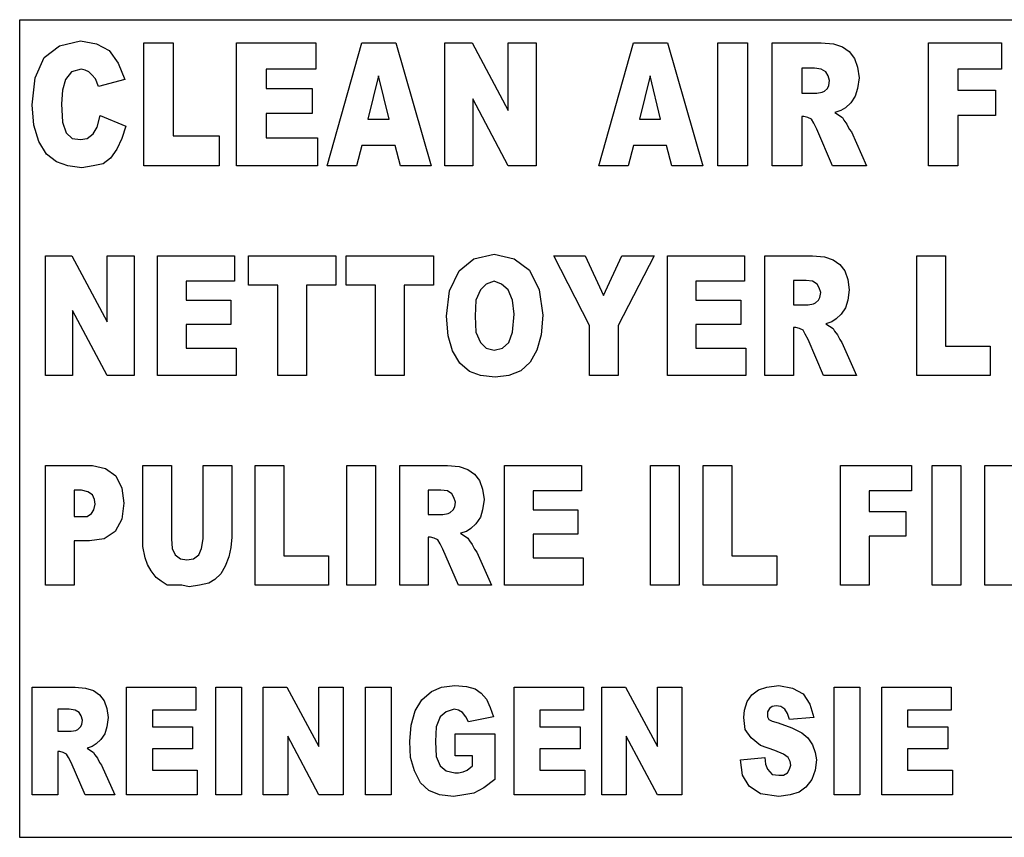
# Model space of a CAD drawing. Units: millimetres. Extents: x 0 to 1004, y -926 to 643.
# Drawn here: x 184 to 203, y 235 to 251 of the extents above; entities that cross this region are included whole.
import ezdxf

# ---------------------------------------------------------------- set-up
doc = ezdxf.new("R2010")
doc.units = ezdxf.units.MM
doc.layers.add('Moffat_Profiles', color=10, linetype='Continuous')

# ---------------------------------------------------------------- blocks, each defined once
blk = doc.blocks.new('651397_00_1__98', base_point=(2820.014, 7359.378))
at = {"color": 4, "linetype": 'Continuous'}
for p, q in [((2820.014, 7374.978), (2910.014, 7374.978)), ((2820.014, 7359.378), (2820.014, 7374.978)), ((2820.771, 7374.481), (2821.174, 7374.573)), ((2821.174, 7374.573), (2821.477, 7374.518)), ((2821.477, 7374.518), (2821.722, 7374.389)), ((2822.384, 7374.536), (2822.946, 7374.536)), ((2822.384, 7372.192), (2822.384, 7374.536)), ((2822.946, 7374.536), (2822.946, 7372.764)), ((2824.155, 7374.536), (2825.667, 7374.536)), ((2824.155, 7372.192), (2824.155, 7374.536)), ((2825.667, 7374.536), (2825.667, 7374.038)), ((2825.883, 7372.192), (2826.546, 7374.536)), ((2826.546, 7374.536), (2827.194, 7374.536)), ((2827.194, 7374.536), (2827.87, 7372.192)), ((2828.13, 7374.536), (2828.648, 7374.536)), ((2828.13, 7372.192), (2828.13, 7374.536)), ((2828.648, 7374.536), (2829.339, 7373.244)), ((2829.339, 7374.536), (2829.872, 7374.536)), ((2829.339, 7373.244), (2829.339, 7374.536)), ((2829.872, 7374.536), (2829.872, 7372.192)), ((2831.067, 7372.192), (2831.73, 7374.536)), ((2831.73, 7374.536), (2832.378, 7374.536)), ((2832.378, 7374.536), (2833.054, 7372.192)), ((2833.342, 7372.192), (2833.342, 7374.536)), ((2833.342, 7374.536), (2833.904, 7374.536)), ((2833.904, 7374.536), (2833.904, 7372.192)), ((2834.379, 7372.192), (2834.379, 7374.536)), ((2834.379, 7374.536), (2835.315, 7374.536)), ((2835.315, 7374.536), (2835.546, 7374.518)), ((2835.546, 7374.518), (2835.718, 7374.462)), ((2837.36, 7372.192), (2837.36, 7374.536)), ((2837.36, 7374.536), (2838.757, 7374.536)), ((2838.757, 7374.536), (2838.757, 7374.038)), ((2820.483, 7374.259), (2820.771, 7374.481)), ((2821.722, 7374.389), (2821.894, 7374.149)), ((2835.718, 7374.462), (2835.848, 7374.37)), ((2835.848, 7374.37), (2835.949, 7374.241)), ((2820.31, 7373.872), (2820.483, 7374.259)), ((2821.894, 7374.149), (2822.024, 7373.835)), ((2835.949, 7374.241), (2836.006, 7374.075)), ((2821.002, 7373.982), (2820.886, 7373.835)), ((2821.189, 7374.038), (2821.002, 7373.982)), ((2821.261, 7374.019), (2821.189, 7374.038)), ((2821.333, 7373.982), (2821.261, 7374.019)), ((2821.39, 7373.927), (2821.333, 7373.982)), ((2824.717, 7374.038), (2824.717, 7373.669)), ((2825.667, 7374.038), (2824.717, 7374.038)), ((2834.941, 7374.056), (2834.941, 7373.576)), ((2835.186, 7374.056), (2834.941, 7374.056)), ((2835.315, 7374.038), (2835.186, 7374.056)), ((2835.402, 7373.982), (2835.315, 7374.038)), ((2835.445, 7373.909), (2835.402, 7373.982)), ((2836.006, 7374.075), (2836.035, 7373.872)), ((2838.757, 7374.038), (2837.922, 7374.038)), ((2837.922, 7374.038), (2837.922, 7373.632)), ((2820.253, 7373.355), (2820.31, 7373.872)), ((2820.886, 7373.835), (2820.829, 7373.632)), ((2821.462, 7373.853), (2821.39, 7373.927)), ((2821.52, 7373.706), (2821.462, 7373.853)), ((2822.024, 7373.835), (2821.52, 7373.706)), ((2826.862, 7373.909), (2826.661, 7373.078)), ((2827.064, 7373.078), (2826.862, 7373.909)), ((2832.046, 7373.909), (2831.845, 7373.078)), ((2832.248, 7373.078), (2832.046, 7373.909)), ((2835.474, 7373.816), (2835.445, 7373.909)), ((2835.459, 7373.724), (2835.474, 7373.816)), ((2836.035, 7373.872), (2836.006, 7373.669)), ((2820.829, 7373.632), (2820.814, 7373.373)), ((2824.717, 7373.669), (2825.595, 7373.669)), ((2825.595, 7373.669), (2825.595, 7373.189)), ((2834.941, 7373.576), (2835.229, 7373.576)), ((2835.229, 7373.576), (2835.33, 7373.595)), ((2835.33, 7373.595), (2835.373, 7373.613)), ((2835.373, 7373.613), (2835.43, 7373.669)), ((2835.43, 7373.669), (2835.459, 7373.724)), ((2836.006, 7373.669), (2835.963, 7373.521)), ((2837.922, 7373.632), (2838.642, 7373.632)), ((2838.642, 7373.632), (2838.642, 7373.152)), ((2829.339, 7372.192), (2828.662, 7373.466)), ((2828.662, 7373.466), (2828.662, 7372.192)), ((2835.877, 7373.392), (2835.776, 7373.299)), ((2835.963, 7373.521), (2835.877, 7373.392)), ((2820.282, 7372.967), (2820.253, 7373.355)), ((2820.814, 7373.373), (2820.829, 7373.022)), ((2835.69, 7373.244), (2835.574, 7373.207)), ((2835.574, 7373.207), (2835.718, 7373.115)), ((2835.776, 7373.299), (2835.69, 7373.244)), ((2820.829, 7373.022), (2820.901, 7372.819)), ((2821.491, 7372.93), (2821.549, 7373.152)), ((2821.549, 7373.152), (2822.038, 7372.949)), ((2824.717, 7373.189), (2824.717, 7372.727)), ((2825.595, 7373.189), (2824.717, 7373.189)), ((2826.661, 7373.078), (2827.064, 7373.078)), ((2831.845, 7373.078), (2832.248, 7373.078)), ((2834.941, 7373.133), (2834.941, 7372.192)), ((2834.984, 7373.133), (2834.941, 7373.133)), ((2835.056, 7373.115), (2834.984, 7373.133)), ((2835.128, 7373.078), (2835.056, 7373.115)), ((2835.171, 7373.004), (2835.128, 7373.078)), ((2835.718, 7373.115), (2835.747, 7373.059)), ((2835.747, 7373.059), (2835.805, 7372.986)), ((2837.922, 7373.152), (2837.922, 7372.192)), ((2838.642, 7373.152), (2837.922, 7373.152)), ((2820.382, 7372.653), (2820.282, 7372.967)), ((2821.419, 7372.801), (2821.491, 7372.93)), ((2822.038, 7372.949), (2821.966, 7372.709)), ((2835.229, 7372.893), (2835.171, 7373.004)), ((2835.531, 7372.192), (2835.229, 7372.893)), ((2835.805, 7372.986), (2835.848, 7372.893)), ((2835.848, 7372.893), (2835.891, 7372.838)), ((2835.891, 7372.838), (2836.179, 7372.192)), ((2820.526, 7372.413), (2820.382, 7372.653)), ((2820.901, 7372.819), (2821.016, 7372.709)), ((2821.016, 7372.709), (2821.174, 7372.69)), ((2821.174, 7372.69), (2821.304, 7372.709)), ((2821.304, 7372.709), (2821.419, 7372.801)), ((2821.966, 7372.709), (2821.866, 7372.506)), ((2822.946, 7372.764), (2823.824, 7372.764)), ((2823.824, 7372.764), (2823.824, 7372.192)), ((2824.717, 7372.727), (2825.696, 7372.727)), ((2825.696, 7372.727), (2825.696, 7372.192)), ((2821.866, 7372.506), (2821.75, 7372.339)), ((2826.546, 7372.579), (2826.445, 7372.192)), ((2827.179, 7372.579), (2826.546, 7372.579)), ((2827.28, 7372.192), (2827.179, 7372.579)), ((2831.73, 7372.579), (2831.629, 7372.192)), ((2832.363, 7372.579), (2831.73, 7372.579)), ((2832.464, 7372.192), (2832.363, 7372.579)), ((2820.714, 7372.266), (2820.526, 7372.413)), ((2820.93, 7372.192), (2820.714, 7372.266)), ((2821.75, 7372.339), (2821.606, 7372.229)), ((2821.203, 7372.155), (2820.93, 7372.192)), ((2821.419, 7372.192), (2821.203, 7372.155)), ((2821.606, 7372.229), (2821.419, 7372.192)), ((2823.824, 7372.192), (2822.384, 7372.192)), ((2825.696, 7372.192), (2824.155, 7372.192)), ((2826.445, 7372.192), (2825.883, 7372.192)), ((2827.87, 7372.192), (2827.28, 7372.192)), ((2828.662, 7372.192), (2828.13, 7372.192)), ((2829.872, 7372.192), (2829.339, 7372.192)), ((2831.629, 7372.192), (2831.067, 7372.192)), ((2833.054, 7372.192), (2832.464, 7372.192)), ((2833.904, 7372.192), (2833.342, 7372.192)), ((2834.941, 7372.192), (2834.379, 7372.192)), ((2836.179, 7372.192), (2835.531, 7372.192)), ((2837.922, 7372.192), (2837.36, 7372.192)), ((2820.505, 7370.471), (2821.009, 7370.471)), ((2820.505, 7368.192), (2820.505, 7370.471)), ((2821.009, 7370.471), (2821.681, 7369.215)), ((2821.681, 7370.471), (2822.199, 7370.471)), ((2821.681, 7369.215), (2821.681, 7370.471)), ((2822.199, 7370.471), (2822.199, 7368.192)), ((2822.647, 7370.471), (2824.117, 7370.471)), ((2822.647, 7368.192), (2822.647, 7370.471)), ((2824.117, 7370.471), (2824.117, 7369.987)), ((2824.383, 7369.915), (2824.383, 7370.471)), ((2824.383, 7370.471), (2826.049, 7370.471)), ((2826.049, 7370.471), (2826.049, 7369.915)), ((2826.245, 7370.471), (2827.911, 7370.471)), ((2826.245, 7369.915), (2826.245, 7370.471)), ((2827.911, 7370.471), (2827.911, 7369.915)), ((2828.401, 7370.184), (2828.681, 7370.417)), ((2828.681, 7370.417), (2829.073, 7370.507)), ((2829.073, 7370.507), (2829.451, 7370.417)), ((2829.451, 7370.417), (2829.745, 7370.202)), ((2830.893, 7369.143), (2830.207, 7370.471)), ((2830.207, 7370.471), (2830.809, 7370.471)), ((2830.809, 7370.471), (2831.159, 7369.717)), ((2831.159, 7369.717), (2831.509, 7370.471)), ((2832.125, 7370.471), (2831.439, 7369.143)), ((2831.509, 7370.471), (2832.125, 7370.471)), ((2832.377, 7370.471), (2833.847, 7370.471)), ((2832.377, 7368.192), (2832.377, 7370.471)), ((2833.847, 7370.471), (2833.847, 7369.987)), ((2834.239, 7368.192), (2834.239, 7370.471)), ((2834.239, 7370.471), (2835.149, 7370.471)), ((2835.149, 7370.471), (2835.373, 7370.453)), ((2835.373, 7370.453), (2835.541, 7370.399)), ((2835.541, 7370.399), (2835.667, 7370.31)), ((2837.137, 7370.471), (2837.683, 7370.471)), ((2837.137, 7368.192), (2837.137, 7370.471)), ((2837.683, 7370.471), (2837.683, 7368.748)), ((2829.745, 7370.202), (2829.927, 7369.825)), ((2835.667, 7370.31), (2835.765, 7370.184)), ((2828.219, 7369.807), (2828.401, 7370.184)), ((2834.785, 7370.005), (2834.785, 7369.538)), ((2835.023, 7370.005), (2834.785, 7370.005)), ((2835.149, 7369.987), (2835.023, 7370.005)), ((2835.765, 7370.184), (2835.821, 7370.022)), ((2835.821, 7370.022), (2835.849, 7369.825)), ((2824.117, 7369.987), (2823.193, 7369.987)), ((2823.193, 7369.987), (2823.193, 7369.628)), ((2824.943, 7369.915), (2824.383, 7369.915)), ((2824.943, 7368.192), (2824.943, 7369.915)), ((2825.489, 7369.915), (2825.489, 7368.192)), ((2826.049, 7369.915), (2825.489, 7369.915)), ((2826.805, 7369.915), (2826.245, 7369.915)), ((2826.805, 7368.192), (2826.805, 7369.915)), ((2827.351, 7369.915), (2827.351, 7368.192)), ((2827.911, 7369.915), (2827.351, 7369.915)), ((2828.807, 7369.825), (2828.723, 7369.628)), ((2828.919, 7369.933), (2828.807, 7369.825)), ((2829.073, 7369.987), (2828.919, 7369.933)), ((2829.213, 7369.933), (2829.073, 7369.987)), ((2829.339, 7369.825), (2829.213, 7369.933)), ((2829.423, 7369.628), (2829.339, 7369.825)), ((2829.927, 7369.825), (2829.997, 7369.34)), ((2832.923, 7369.987), (2832.923, 7369.628)), ((2833.847, 7369.987), (2832.923, 7369.987)), ((2835.233, 7369.933), (2835.149, 7369.987)), ((2835.275, 7369.861), (2835.233, 7369.933)), ((2835.303, 7369.771), (2835.275, 7369.861)), ((2835.849, 7369.825), (2835.821, 7369.628)), ((2828.163, 7369.322), (2828.219, 7369.807)), ((2835.261, 7369.628), (2835.289, 7369.681)), ((2835.289, 7369.681), (2835.303, 7369.771)), ((2823.193, 7369.628), (2824.047, 7369.628)), ((2824.047, 7369.628), (2824.047, 7369.161)), ((2828.723, 7369.628), (2828.709, 7369.322)), ((2829.451, 7369.358), (2829.423, 7369.628)), ((2832.923, 7369.628), (2833.777, 7369.628)), ((2833.777, 7369.628), (2833.777, 7369.161)), ((2834.785, 7369.538), (2835.065, 7369.538)), ((2835.065, 7369.538), (2835.163, 7369.556)), ((2835.163, 7369.556), (2835.205, 7369.574)), ((2835.205, 7369.574), (2835.261, 7369.628)), ((2835.779, 7369.484), (2835.695, 7369.358)), ((2835.821, 7369.628), (2835.779, 7369.484)), ((2821.681, 7368.192), (2821.023, 7369.43)), ((2821.023, 7369.43), (2821.023, 7368.192)), ((2828.191, 7368.946), (2828.163, 7369.322)), ((2828.709, 7369.322), (2828.723, 7369.017)), ((2829.423, 7369.017), (2829.451, 7369.358)), ((2829.997, 7369.34), (2829.969, 7368.964)), ((2835.597, 7369.269), (2835.513, 7369.215)), ((2835.695, 7369.358), (2835.597, 7369.269)), ((2823.193, 7369.161), (2823.193, 7368.712)), ((2824.047, 7369.161), (2823.193, 7369.161)), ((2830.893, 7368.192), (2830.893, 7369.143)), ((2831.439, 7369.143), (2831.439, 7368.192)), ((2832.923, 7369.161), (2832.923, 7368.712)), ((2833.777, 7369.161), (2832.923, 7369.161)), ((2834.785, 7369.107), (2834.785, 7368.192)), ((2834.827, 7369.107), (2834.785, 7369.107)), ((2834.897, 7369.089), (2834.827, 7369.107)), ((2834.967, 7369.053), (2834.897, 7369.089)), ((2835.513, 7369.215), (2835.401, 7369.179)), ((2835.401, 7369.179), (2835.541, 7369.089)), ((2835.541, 7369.089), (2835.569, 7369.035)), ((2828.275, 7368.658), (2828.191, 7368.946)), ((2828.723, 7369.017), (2828.807, 7368.82)), ((2829.353, 7368.82), (2829.423, 7369.017)), ((2829.969, 7368.964), (2829.885, 7368.676)), ((2835.009, 7368.981), (2834.967, 7369.053)), ((2835.065, 7368.874), (2835.009, 7368.981)), ((2835.569, 7369.035), (2835.625, 7368.964)), ((2835.625, 7368.964), (2835.667, 7368.874)), ((2823.193, 7368.712), (2824.145, 7368.712)), ((2824.145, 7368.712), (2824.145, 7368.192)), ((2828.807, 7368.82), (2828.919, 7368.712)), ((2828.919, 7368.712), (2829.073, 7368.676)), ((2829.073, 7368.676), (2829.227, 7368.712)), ((2829.227, 7368.712), (2829.353, 7368.82)), ((2832.923, 7368.712), (2833.875, 7368.712)), ((2833.875, 7368.712), (2833.875, 7368.192)), ((2835.359, 7368.192), (2835.065, 7368.874)), ((2835.667, 7368.874), (2835.709, 7368.82)), ((2835.709, 7368.82), (2835.989, 7368.192)), ((2837.683, 7368.748), (2838.537, 7368.748)), ((2838.537, 7368.748), (2838.537, 7368.192)), ((2828.415, 7368.425), (2828.275, 7368.658)), ((2829.885, 7368.676), (2829.759, 7368.443)), ((2828.597, 7368.264), (2828.415, 7368.425)), ((2829.759, 7368.443), (2829.577, 7368.281)), ((2821.023, 7368.192), (2820.505, 7368.192)), ((2822.199, 7368.192), (2821.681, 7368.192)), ((2824.145, 7368.192), (2822.647, 7368.192)), ((2825.489, 7368.192), (2824.943, 7368.192)), ((2827.351, 7368.192), (2826.805, 7368.192)), ((2828.807, 7368.192), (2828.597, 7368.264)), ((2829.087, 7368.156), (2828.807, 7368.192)), ((2829.353, 7368.192), (2829.087, 7368.156)), ((2829.577, 7368.281), (2829.353, 7368.192)), ((2831.439, 7368.192), (2830.893, 7368.192)), ((2833.875, 7368.192), (2832.377, 7368.192)), ((2834.785, 7368.192), (2834.239, 7368.192)), ((2835.989, 7368.192), (2835.359, 7368.192)), ((2838.537, 7368.192), (2837.137, 7368.192)), ((2820.505, 7366.471), (2821.401, 7366.471)), ((2820.505, 7364.192), (2820.505, 7366.471)), ((2821.401, 7366.471), (2821.653, 7366.417)), ((2822.367, 7366.471), (2822.913, 7366.471)), ((2822.367, 7364.928), (2822.367, 7366.471)), ((2822.913, 7366.471), (2822.913, 7365.071)), ((2823.515, 7365.071), (2823.515, 7366.471)), ((2823.515, 7366.471), (2824.061, 7366.471)), ((2824.061, 7366.471), (2824.061, 7365.107)), ((2824.509, 7364.192), (2824.509, 7366.471)), ((2824.509, 7366.471), (2825.055, 7366.471)), ((2825.055, 7366.471), (2825.055, 7364.748)), ((2826.259, 7364.192), (2826.259, 7366.471)), ((2826.259, 7366.471), (2826.805, 7366.471)), ((2826.805, 7366.471), (2826.805, 7364.192)), ((2827.267, 7364.192), (2827.267, 7366.471)), ((2827.267, 7366.471), (2828.177, 7366.471)), ((2828.177, 7366.471), (2828.401, 7366.453)), ((2828.401, 7366.453), (2828.569, 7366.399)), ((2829.269, 7364.192), (2829.269, 7366.471)), ((2829.269, 7366.471), (2830.739, 7366.471)), ((2830.739, 7366.471), (2830.739, 7365.987)), ((2832.055, 7366.471), (2832.601, 7366.471)), ((2832.055, 7364.192), (2832.055, 7366.471)), ((2832.601, 7366.471), (2832.601, 7364.192)), ((2833.063, 7366.471), (2833.609, 7366.471)), ((2833.063, 7364.192), (2833.063, 7366.471)), ((2833.609, 7366.471), (2833.609, 7364.748)), ((2835.681, 7366.471), (2837.039, 7366.471)), ((2835.681, 7364.192), (2835.681, 7366.471)), ((2837.039, 7366.471), (2837.039, 7365.987)), ((2837.431, 7366.471), (2837.977, 7366.471)), ((2837.431, 7364.192), (2837.431, 7366.471)), ((2837.977, 7366.471), (2837.977, 7364.192)), ((2838.439, 7366.471), (2838.985, 7366.471)), ((2838.439, 7364.192), (2838.439, 7366.471)), ((2821.653, 7366.417), (2821.849, 7366.274)), ((2821.849, 7366.274), (2821.961, 7366.04)), ((2828.569, 7366.399), (2828.695, 7366.31)), ((2828.695, 7366.31), (2828.793, 7366.184)), ((2828.793, 7366.184), (2828.849, 7366.022)), ((2821.051, 7366.005), (2821.051, 7365.502)), ((2821.191, 7366.005), (2821.051, 7366.005)), ((2821.317, 7365.969), (2821.191, 7366.005)), ((2821.401, 7365.915), (2821.317, 7365.969)), ((2821.443, 7365.825), (2821.401, 7365.915)), ((2821.961, 7366.04), (2822.003, 7365.753)), ((2827.813, 7366.005), (2827.813, 7365.538)), ((2828.051, 7366.005), (2827.813, 7366.005)), ((2828.177, 7365.987), (2828.051, 7366.005)), ((2828.261, 7365.933), (2828.177, 7365.987)), ((2828.303, 7365.861), (2828.261, 7365.933)), ((2828.849, 7366.022), (2828.877, 7365.825)), ((2830.739, 7365.987), (2829.815, 7365.987)), ((2829.815, 7365.987), (2829.815, 7365.628)), ((2837.039, 7365.987), (2836.227, 7365.987)), ((2836.227, 7365.987), (2836.227, 7365.592)), ((2821.429, 7365.628), (2821.457, 7365.735)), ((2821.457, 7365.735), (2821.443, 7365.825)), ((2822.003, 7365.753), (2821.961, 7365.448)), ((2828.331, 7365.771), (2828.303, 7365.861)), ((2828.317, 7365.681), (2828.331, 7365.771)), ((2828.877, 7365.825), (2828.849, 7365.628)), ((2821.051, 7365.502), (2821.303, 7365.502)), ((2821.303, 7365.502), (2821.387, 7365.556)), ((2821.387, 7365.556), (2821.429, 7365.628)), ((2827.813, 7365.538), (2828.093, 7365.538)), ((2828.093, 7365.538), (2828.191, 7365.556)), ((2828.191, 7365.556), (2828.233, 7365.574)), ((2828.233, 7365.574), (2828.289, 7365.628)), ((2828.289, 7365.628), (2828.317, 7365.681)), ((2828.849, 7365.628), (2828.807, 7365.484)), ((2829.815, 7365.628), (2830.669, 7365.628)), ((2830.669, 7365.628), (2830.669, 7365.161)), ((2836.227, 7365.592), (2836.927, 7365.592)), ((2836.927, 7365.592), (2836.927, 7365.125)), ((2821.961, 7365.448), (2821.835, 7365.215)), ((2828.723, 7365.358), (2828.625, 7365.269)), ((2828.807, 7365.484), (2828.723, 7365.358)), ((2821.835, 7365.215), (2821.625, 7365.071)), ((2828.541, 7365.215), (2828.429, 7365.179)), ((2828.429, 7365.179), (2828.569, 7365.089)), ((2828.625, 7365.269), (2828.541, 7365.215)), ((2830.669, 7365.161), (2829.815, 7365.161)), ((2829.815, 7365.161), (2829.815, 7364.712)), ((2836.227, 7365.125), (2836.227, 7364.192)), ((2836.927, 7365.125), (2836.227, 7365.125)), ((2821.051, 7365.035), (2821.051, 7364.192)), ((2821.345, 7365.035), (2821.051, 7365.035)), ((2821.625, 7365.071), (2821.345, 7365.035)), ((2822.913, 7365.071), (2822.927, 7364.892)), ((2823.487, 7364.892), (2823.515, 7365.071)), ((2824.061, 7365.107), (2824.047, 7364.91)), ((2827.813, 7365.107), (2827.813, 7364.192)), ((2827.855, 7365.107), (2827.813, 7365.107)), ((2827.925, 7365.089), (2827.855, 7365.107)), ((2827.995, 7365.053), (2827.925, 7365.089)), ((2828.037, 7364.981), (2827.995, 7365.053)), ((2828.093, 7364.874), (2828.037, 7364.981)), ((2828.569, 7365.089), (2828.597, 7365.035)), ((2828.597, 7365.035), (2828.653, 7364.964)), ((2828.653, 7364.964), (2828.695, 7364.874)), ((2822.409, 7364.712), (2822.367, 7364.928)), ((2822.927, 7364.892), (2822.983, 7364.766)), ((2822.983, 7364.766), (2823.081, 7364.694)), ((2823.333, 7364.694), (2823.431, 7364.766)), ((2823.431, 7364.766), (2823.487, 7364.892)), ((2824.047, 7364.91), (2824.005, 7364.73)), ((2825.055, 7364.748), (2825.909, 7364.748)), ((2825.909, 7364.748), (2825.909, 7364.192)), ((2828.387, 7364.192), (2828.093, 7364.874)), ((2828.695, 7364.874), (2828.737, 7364.82)), ((2828.737, 7364.82), (2829.017, 7364.192)), ((2833.609, 7364.748), (2834.463, 7364.748)), ((2834.463, 7364.748), (2834.463, 7364.192)), ((2822.451, 7364.587), (2822.409, 7364.712)), ((2822.521, 7364.461), (2822.451, 7364.587)), ((2823.081, 7364.694), (2823.207, 7364.676)), ((2823.207, 7364.676), (2823.333, 7364.694)), ((2824.005, 7364.73), (2823.935, 7364.551)), ((2829.815, 7364.712), (2830.767, 7364.712)), ((2830.767, 7364.712), (2830.767, 7364.192)), ((2822.619, 7364.335), (2822.521, 7364.461)), ((2823.851, 7364.407), (2823.739, 7364.299)), ((2823.935, 7364.551), (2823.851, 7364.407)), ((2821.051, 7364.192), (2820.505, 7364.192)), ((2822.717, 7364.264), (2822.619, 7364.335)), ((2822.829, 7364.192), (2822.717, 7364.264)), ((2823.109, 7364.192), (2822.829, 7364.192)), ((2823.249, 7364.156), (2823.109, 7364.192)), ((2823.445, 7364.192), (2823.249, 7364.156)), ((2823.627, 7364.228), (2823.445, 7364.192)), ((2823.739, 7364.299), (2823.627, 7364.228)), ((2825.909, 7364.192), (2824.509, 7364.192)), ((2826.805, 7364.192), (2826.259, 7364.192)), ((2827.813, 7364.192), (2827.267, 7364.192)), ((2829.017, 7364.192), (2828.387, 7364.192)), ((2830.767, 7364.192), (2829.269, 7364.192)), ((2832.601, 7364.192), (2832.055, 7364.192)), ((2834.463, 7364.192), (2833.063, 7364.192)), ((2836.227, 7364.192), (2835.681, 7364.192)), ((2837.977, 7364.192), (2837.431, 7364.192)), ((2839.839, 7364.192), (2838.439, 7364.192)), ((2820.253, 7360.192), (2820.253, 7362.243)), ((2820.253, 7362.243), (2821.072, 7362.243)), ((2821.072, 7362.243), (2821.273, 7362.227)), ((2821.273, 7362.227), (2821.425, 7362.179)), ((2821.425, 7362.179), (2821.538, 7362.098)), ((2822.055, 7360.192), (2822.055, 7362.243)), ((2822.055, 7362.243), (2823.378, 7362.243)), ((2823.378, 7362.243), (2823.378, 7361.807)), ((2823.756, 7360.192), (2823.756, 7362.243)), ((2823.756, 7362.243), (2824.247, 7362.243)), ((2824.247, 7362.243), (2824.247, 7360.192)), ((2824.663, 7362.243), (2825.116, 7362.243)), ((2824.663, 7360.192), (2824.663, 7362.243)), ((2825.116, 7362.243), (2825.721, 7361.112)), ((2825.721, 7361.112), (2825.721, 7362.243)), ((2825.721, 7362.243), (2826.187, 7362.243)), ((2826.187, 7362.243), (2826.187, 7360.192)), ((2826.616, 7360.192), (2826.616, 7362.243)), ((2826.616, 7362.243), (2827.107, 7362.243)), ((2827.107, 7362.243), (2827.107, 7360.192)), ((2827.687, 7362.001), (2827.876, 7362.162)), ((2827.876, 7362.162), (2828.065, 7362.243)), ((2828.065, 7362.243), (2828.317, 7362.276)), ((2828.317, 7362.276), (2828.544, 7362.259)), ((2828.544, 7362.259), (2828.707, 7362.211)), ((2828.707, 7362.211), (2828.821, 7362.13)), ((2828.821, 7362.13), (2828.922, 7362.017)), ((2829.451, 7360.192), (2829.451, 7362.243)), ((2829.451, 7362.243), (2830.774, 7362.243)), ((2830.774, 7362.243), (2830.774, 7361.807)), ((2831.127, 7360.192), (2831.127, 7362.243)), ((2831.127, 7362.243), (2831.58, 7362.243)), ((2831.58, 7362.243), (2832.185, 7361.112)), ((2832.185, 7361.112), (2832.185, 7362.243)), ((2832.185, 7362.243), (2832.651, 7362.243)), ((2832.651, 7362.243), (2832.651, 7360.192)), ((2833.987, 7362.098), (2834.113, 7362.195)), ((2834.113, 7362.195), (2834.277, 7362.243)), ((2834.277, 7362.243), (2834.503, 7362.276)), ((2834.503, 7362.276), (2834.768, 7362.227)), ((2834.768, 7362.227), (2834.97, 7362.114)), ((2834.97, 7362.114), (2835.096, 7361.92)), ((2835.562, 7360.192), (2835.562, 7362.243)), ((2835.562, 7362.243), (2836.053, 7362.243)), ((2836.053, 7362.243), (2836.053, 7360.192)), ((2836.469, 7360.192), (2836.469, 7362.243)), ((2836.469, 7362.243), (2837.792, 7362.243)), ((2837.792, 7362.243), (2837.792, 7361.807)), ((2821.538, 7362.098), (2821.626, 7361.985)), ((2821.626, 7361.985), (2821.677, 7361.839)), ((2827.561, 7361.791), (2827.687, 7362.001)), ((2828.922, 7362.017), (2828.997, 7361.856)), ((2833.848, 7361.807), (2833.899, 7361.969)), ((2833.899, 7361.969), (2833.987, 7362.098)), ((2820.958, 7361.823), (2820.744, 7361.823)), ((2820.744, 7361.823), (2820.744, 7361.403)), ((2821.072, 7361.807), (2820.958, 7361.823)), ((2821.147, 7361.759), (2821.072, 7361.807)), ((2821.185, 7361.694), (2821.147, 7361.759)), ((2821.677, 7361.839), (2821.702, 7361.662)), ((2823.378, 7361.807), (2822.546, 7361.807)), ((2822.546, 7361.807), (2822.546, 7361.484)), ((2827.485, 7361.516), (2827.561, 7361.791)), ((2828.153, 7361.775), (2828.04, 7361.678)), ((2828.304, 7361.823), (2828.153, 7361.775)), ((2828.392, 7361.807), (2828.304, 7361.823)), ((2828.468, 7361.759), (2828.392, 7361.807)), ((2828.531, 7361.678), (2828.468, 7361.759)), ((2828.997, 7361.856), (2829.06, 7361.678)), ((2829.942, 7361.807), (2829.942, 7361.484)), ((2830.774, 7361.807), (2829.942, 7361.807)), ((2833.836, 7361.662), (2833.848, 7361.807)), ((2834.327, 7361.839), (2834.289, 7361.775)), ((2834.289, 7361.775), (2834.289, 7361.678)), ((2834.377, 7361.872), (2834.327, 7361.839)), ((2834.453, 7361.888), (2834.377, 7361.872)), ((2834.541, 7361.872), (2834.453, 7361.888)), ((2834.617, 7361.823), (2834.541, 7361.872)), ((2834.667, 7361.742), (2834.617, 7361.823)), ((2834.705, 7361.629), (2834.667, 7361.742)), ((2835.096, 7361.92), (2835.171, 7361.662)), ((2837.792, 7361.807), (2836.96, 7361.807)), ((2836.96, 7361.807), (2836.96, 7361.484)), ((2821.21, 7361.613), (2821.185, 7361.694)), ((2821.198, 7361.532), (2821.21, 7361.613)), ((2821.702, 7361.662), (2821.677, 7361.484)), ((2828.04, 7361.678), (2827.964, 7361.484)), ((2828.581, 7361.581), (2828.531, 7361.678)), ((2829.06, 7361.678), (2828.581, 7361.581)), ((2833.861, 7361.436), (2833.836, 7361.662)), ((2834.289, 7361.678), (2834.314, 7361.629)), ((2834.314, 7361.629), (2834.377, 7361.597)), ((2834.377, 7361.597), (2834.491, 7361.565)), ((2834.491, 7361.565), (2834.755, 7361.468)), ((2835.171, 7361.662), (2834.705, 7361.629)), ((2820.744, 7361.403), (2820.996, 7361.403)), ((2820.996, 7361.403), (2821.084, 7361.419)), ((2821.084, 7361.419), (2821.122, 7361.436)), ((2821.122, 7361.436), (2821.173, 7361.484)), ((2821.173, 7361.484), (2821.198, 7361.532)), ((2821.677, 7361.484), (2821.639, 7361.355)), ((2822.546, 7361.484), (2823.315, 7361.484)), ((2823.315, 7361.484), (2823.315, 7361.064)), ((2827.46, 7361.209), (2827.485, 7361.516)), ((2827.964, 7361.484), (2827.951, 7361.209)), ((2829.942, 7361.484), (2830.711, 7361.484)), ((2830.711, 7361.484), (2830.711, 7361.064)), ((2833.974, 7361.274), (2833.861, 7361.436)), ((2834.755, 7361.468), (2834.944, 7361.371)), ((2834.944, 7361.371), (2835.058, 7361.274)), ((2836.96, 7361.484), (2837.729, 7361.484)), ((2837.729, 7361.484), (2837.729, 7361.064)), ((2821.563, 7361.242), (2821.475, 7361.161)), ((2821.639, 7361.355), (2821.563, 7361.242)), ((2825.129, 7361.306), (2825.129, 7360.192)), ((2825.721, 7360.192), (2825.129, 7361.306)), ((2827.473, 7360.902), (2827.46, 7361.209)), ((2827.951, 7361.209), (2827.964, 7360.919)), ((2828.329, 7360.935), (2828.329, 7361.355)), ((2828.329, 7361.355), (2829.085, 7361.355)), ((2829.085, 7361.355), (2829.085, 7360.482)), ((2832.185, 7360.192), (2831.593, 7361.306)), ((2831.593, 7361.306), (2831.593, 7360.192)), ((2834.151, 7361.129), (2833.974, 7361.274)), ((2835.058, 7361.274), (2835.146, 7361.145)), ((2820.744, 7361.016), (2820.744, 7360.192)), ((2820.782, 7361.016), (2820.744, 7361.016)), ((2820.845, 7360.999), (2820.782, 7361.016)), ((2820.908, 7360.967), (2820.845, 7360.999)), ((2821.399, 7361.112), (2821.299, 7361.08)), ((2821.299, 7361.08), (2821.425, 7360.999)), ((2821.475, 7361.161), (2821.399, 7361.112)), ((2821.425, 7360.999), (2821.45, 7360.951)), ((2822.546, 7361.064), (2822.546, 7360.66)), ((2823.315, 7361.064), (2822.546, 7361.064)), ((2829.942, 7361.064), (2829.942, 7360.66)), ((2830.711, 7361.064), (2829.942, 7361.064)), ((2834.428, 7361.032), (2834.151, 7361.129)), ((2834.592, 7360.967), (2834.428, 7361.032)), ((2835.146, 7361.145), (2835.196, 7360.999)), ((2835.196, 7360.999), (2835.222, 7360.854)), ((2836.96, 7361.064), (2836.96, 7360.66)), ((2837.729, 7361.064), (2836.96, 7361.064)), ((2820.946, 7360.902), (2820.908, 7360.967)), ((2820.996, 7360.806), (2820.946, 7360.902)), ((2821.261, 7360.192), (2820.996, 7360.806)), ((2821.45, 7360.951), (2821.5, 7360.886)), ((2821.5, 7360.886), (2821.538, 7360.806)), ((2821.538, 7360.806), (2821.576, 7360.757)), ((2827.548, 7360.644), (2827.473, 7360.902)), ((2827.964, 7360.919), (2828.04, 7360.741)), ((2828.657, 7360.935), (2828.329, 7360.935)), ((2828.657, 7360.741), (2828.657, 7360.935)), ((2833.773, 7360.854), (2834.239, 7360.902)), ((2833.81, 7360.563), (2833.773, 7360.854)), ((2834.239, 7360.902), (2834.251, 7360.773)), ((2834.68, 7360.902), (2834.592, 7360.967)), ((2834.718, 7360.822), (2834.68, 7360.902)), ((2834.73, 7360.757), (2834.718, 7360.822)), ((2835.222, 7360.854), (2835.196, 7360.66)), ((2821.576, 7360.757), (2821.828, 7360.192)), ((2822.546, 7360.66), (2823.403, 7360.66)), ((2823.403, 7360.66), (2823.403, 7360.192)), ((2827.662, 7360.418), (2827.548, 7360.644)), ((2828.04, 7360.741), (2828.153, 7360.644)), ((2828.153, 7360.644), (2828.317, 7360.612)), ((2828.317, 7360.612), (2828.392, 7360.612)), ((2828.392, 7360.612), (2828.481, 7360.628)), ((2828.481, 7360.628), (2828.556, 7360.66)), ((2828.556, 7360.66), (2828.657, 7360.741)), ((2829.942, 7360.66), (2830.799, 7360.66)), ((2830.799, 7360.66), (2830.799, 7360.192)), ((2834.251, 7360.773), (2834.289, 7360.676)), ((2834.289, 7360.676), (2834.377, 7360.579)), ((2834.592, 7360.563), (2834.667, 7360.612)), ((2834.667, 7360.612), (2834.705, 7360.676)), ((2834.705, 7360.676), (2834.73, 7360.757)), ((2835.196, 7360.66), (2835.133, 7360.482)), ((2836.96, 7360.66), (2837.817, 7360.66)), ((2837.817, 7360.66), (2837.817, 7360.192)), ((2829.085, 7360.482), (2828.871, 7360.321)), ((2833.936, 7360.353), (2833.81, 7360.563)), ((2834.377, 7360.579), (2834.503, 7360.563)), ((2834.503, 7360.563), (2834.592, 7360.563)), ((2835.133, 7360.482), (2835.02, 7360.337)), ((2827.825, 7360.272), (2827.662, 7360.418)), ((2828.027, 7360.192), (2827.825, 7360.272)), ((2828.871, 7360.321), (2828.682, 7360.224)), ((2834.151, 7360.208), (2833.936, 7360.353)), ((2834.894, 7360.24), (2834.718, 7360.192)), ((2835.02, 7360.337), (2834.894, 7360.24)), ((2820.744, 7360.192), (2820.253, 7360.192)), ((2821.828, 7360.192), (2821.261, 7360.192)), ((2823.403, 7360.192), (2822.055, 7360.192)), ((2824.247, 7360.192), (2823.756, 7360.192)), ((2825.129, 7360.192), (2824.663, 7360.192)), ((2826.187, 7360.192), (2825.721, 7360.192)), ((2827.107, 7360.192), (2826.616, 7360.192)), ((2828.292, 7360.159), (2828.027, 7360.192)), ((2828.493, 7360.192), (2828.292, 7360.159)), ((2828.682, 7360.224), (2828.493, 7360.192)), ((2830.799, 7360.192), (2829.451, 7360.192)), ((2831.593, 7360.192), (2831.127, 7360.192)), ((2832.651, 7360.192), (2832.185, 7360.192)), ((2834.503, 7360.159), (2834.151, 7360.208)), ((2834.718, 7360.192), (2834.503, 7360.159)), ((2836.053, 7360.192), (2835.562, 7360.192)), ((2837.817, 7360.192), (2836.469, 7360.192)), ((2910.014, 7359.378), (2820.014, 7359.378))]:
    blk.add_line(p, q, dxfattribs=at)
blk = doc.blocks.new('781552_02__99', base_point=(2645, 7124.403))
blk.add_blockref('651397_00_1__98', (2820.014, 7359.378))
blk = doc.blocks.new('EC-46__152', base_point=(2640.7, 6975.597))
blk.add_blockref('781552_02__99', (2645, 7124.403))
blk = doc.blocks.new('Davanti2', base_point=(3328.191, 7386))
blk.add_blockref('EC-46__152', (2640.7, 6975.597))

msp = doc.modelspace()

# ---------------------------------------------------------------- block references
at = {"layer": 'Moffat_Profiles'}
msp.add_blockref('Davanti2', (692.191, 261.597), dxfattribs=at)

doc.saveas('drawing.dxf')
